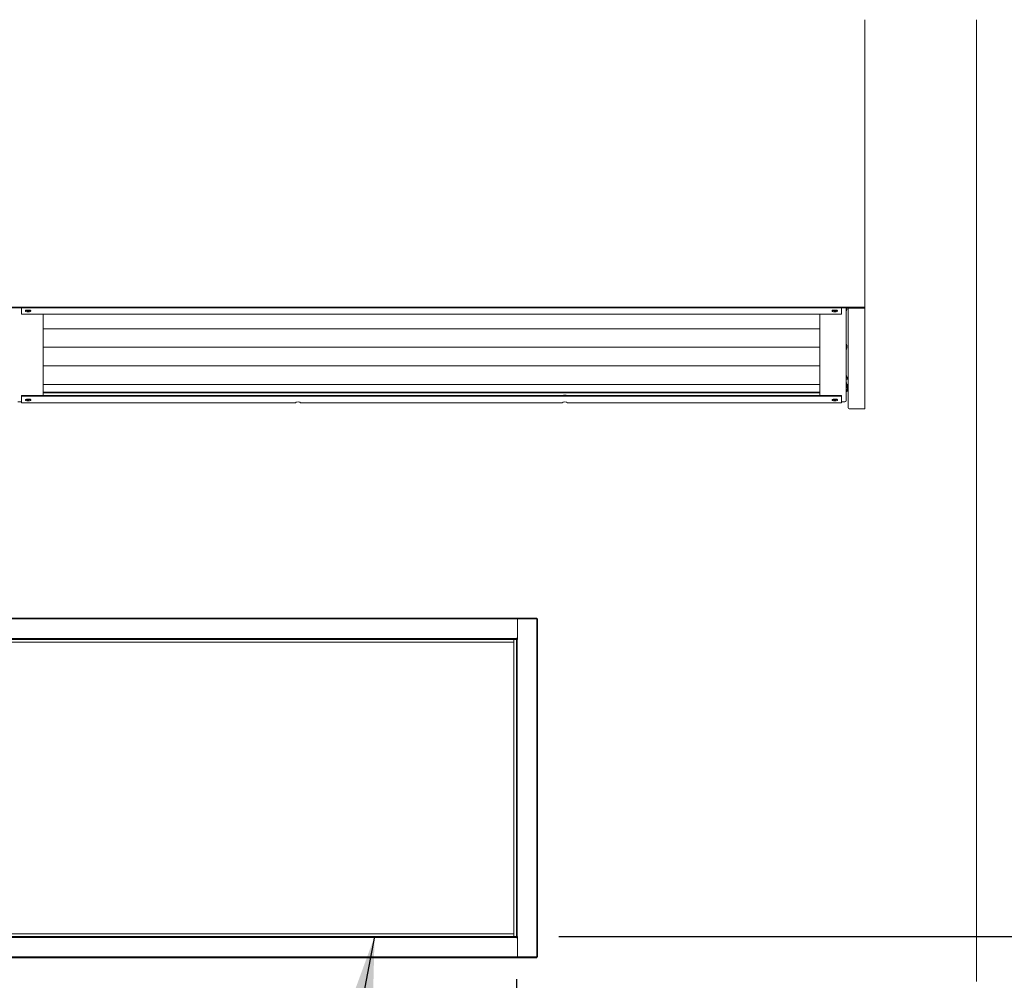
# Model space of a CAD drawing. Units: inches. Extents: x 0.3 to 10.6, y 0.4 to 8.2.
# Drawn here: x 8.3 to 9.5, y 2.1 to 3.3 of the extents above; entities that cross this region are included whole.
import ezdxf

# ---------------------------------------------------------------- set-up
doc = ezdxf.new("R2010")
doc.units = ezdxf.units.IN
doc.header["$MEASUREMENT"] = 0
doc.linetypes.add('SLD-Solid', pattern=[0])
doc.layers.add('TEXT', color=7, linetype='SLD-Solid')
doc.styles.add('SLDTEXTSTYLE0', font='GOTHIC.TTF', dxfattribs={"width": 0.913})
doc.styles.get("Standard").update_dxf_attribs({"font": 'GOTHIC.TTF'})
doc.dimstyles.new('SLDDIMSTYLE2', dxfattribs={"dimtxt": 0.18, "dimasz": 0.1, "dimexe": 0, "dimexo": 0.0625, "dimgap": 0, "dimtad": 0, "dimtih": 1, "dimtoh": 1, "dimdec": 0, "dimrnd": 1e-09, "dimzin": 0, "dimdsep": 46, "dimlunit": 5, "dimtxsty": 'Standard', "dimsah": 1, "dimcen": 0.09, "dimadec": 0, "dimazin": 0, "dimtfac": 0.1, "dimtdec": 0, "dimtofl": 0, "dimtmove": 0, "dimatfit": 3, "dimfxl": 1, "dimfrac": 2, "dimtolj": 1, "dimtzin": 0, "dimarcsym": 0})
doc.dimstyles.new('SLDDIMSTYLE3', dxfattribs={"dimtxt": 0.083333, "dimasz": 0.1, "dimexe": 0, "dimexo": 0.0625, "dimgap": 0.020833, "dimtad": 0, "dimdec": 6, "dimlfac": 40, "dimrnd": 1e-09, "dimzin": 12, "dimdsep": 46, "dimlunit": 5, "dimtxsty": 'SLDTEXTSTYLE0', "dimsah": 1, "dimcen": 0.09, "dimadec": 0, "dimazin": 3, "dimtfac": 1, "dimtdec": 3, "dimtmove": 0, "dimatfit": 0, "dimfxl": 1, "dimfrac": 2, "dimtolj": 1, "dimtzin": 12, "dimarcsym": 0})
doc.dimstyles.new('SLDDIMSTYLE4', dxfattribs={"dimtxt": 0.083333, "dimasz": 0.1, "dimexe": 0, "dimexo": 0.0625, "dimgap": 0.020833, "dimtad": 0, "dimlfac": 40, "dimrnd": 1e-09, "dimzin": 12, "dimdsep": 46, "dimlunit": 5, "dimtxsty": 'SLDTEXTSTYLE0', "dimsah": 1, "dimcen": 0.09, "dimadec": 0, "dimazin": 3, "dimtfac": 1, "dimtdec": 3, "dimtofl": 0, "dimtmove": 0, "dimatfit": 3, "dimfxl": 1, "dimfrac": 2, "dimtolj": 1, "dimtzin": 12, "dimarcsym": 0})

# ---------------------------------------------------------------- blocks, each defined once
blk = doc.blocks.new('_D_8')
at = {"layer": 'TEXT'}
for p, q in [((8.8801, 2.1285), (8.8801, 1.6164)), ((9.4217, 2.0754), (9.4217, 1.6164)), ((8.8801, 1.7414), (8.6926, 1.7414)), ((9.4217, 1.7414), (9.6092, 1.7414))]:
    blk.add_line(p, q, dxfattribs=at)
for points in [[(8.8801, 1.7414), (8.7801, 1.7564), (8.7801, 1.7264)], [(9.4217, 1.7414), (9.5217, 1.7264), (9.5217, 1.7564)]]:
    blk.add_solid(points, dxfattribs=at)
at = {"layer": 'TEXT', "insert": (8.9745, 1.7816), "char_height": 0.08333, "attachment_point": 1, "style": 'SLDTEXTSTYLE0'}
blk.add_mtext('21 5/8"', dxfattribs=at)
blk = doc.blocks.new('_D_9')
at = {"layer": 'TEXT'}
for p, q in [((9.5449, 2.1785), (9.5449, 2.4429)), ((8.9301, 2.1785), (9.6699, 2.1785)), ((9.1252, 1.9892), (9.6699, 1.9892)), ((9.5449, 1.9892), (9.5449, 1.8017))]:
    blk.add_line(p, q, dxfattribs=at)
for points in [[(9.5449, 2.1785), (9.5599, 2.2785), (9.5299, 2.2785)], [(9.5449, 1.9892), (9.5299, 1.8892), (9.5599, 1.8892)]]:
    blk.add_solid(points, dxfattribs=at)
at = {"layer": 'TEXT', "insert": (9.5046, 2.4429), "char_height": 0.08333, "attachment_point": 1, "rotation": 90, "style": 'SLDTEXTSTYLE0'}
blk.add_mtext('7 5/8"', dxfattribs=at)
blk = doc.blocks.new('_D_11')
at = {"layer": 'TEXT'}
for p, q in [((8.0453, 3.302), (8.0453, 3.8979)), ((9.4217, 3.3304), (9.4217, 3.8979)), ((8.0453, 3.7729), (8.5179, 3.7729)), ((9.4217, 3.7729), (8.9876, 3.7729))]:
    blk.add_line(p, q, dxfattribs=at)
for points in [[(8.0453, 3.7729), (8.1453, 3.7579), (8.1453, 3.7879)], [(9.4217, 3.7729), (9.3217, 3.7879), (9.3217, 3.7579)]]:
    blk.add_solid(points, dxfattribs=at)
at = {"layer": 'TEXT', "char_height": 0.08333, "attachment_point": 1, "style": 'SLDTEXTSTYLE0'}
for s, insert in [('55"', (8.5179, 3.8132)), (' Case', (8.6754, 3.8132))]:
    blk.add_mtext(s, dxfattribs=dict(at, insert=insert))

msp = doc.modelspace()

# ---------------------------------------------------------------- linework, layer by layer
at = {"color": 7, "linetype": 'SLD-Solid', "lineweight": 15}
for p, q in [((9.29022833, 3.22964331), (9.29022833, 3.2581665)), ((9.42167833, 2.12543045), (9.42167833, 3.25816795)), ((9.29022833, 3.22919319), (9.29022833, 3.22964331)), ((9.29022833, 3.22919319), (9.29022833, 3.01449332)), ((9.29022833, 3.01449332), (9.29022833, 3.01314295)), ((9.29022833, 2.92020654), (9.29022833, 3.01314295)), ((9.28085333, 2.91970654), (8.27930333, 2.91970654)), ((9.28085333, 2.91870654), (8.27930333, 2.91870654)), ((8.29754083, 2.91870654), (8.29754083, 2.91144848)), ((8.29754083, 2.91144848), (9.26261583, 2.91144848)), ((8.30216583, 2.91549253), (8.30216583, 2.91500957)), ((8.30841583, 2.91500957), (8.30841583, 2.91549253)), ((8.32304083, 2.81564197), (8.32304083, 2.91144848)), ((9.23711583, 2.91144848), (9.23711583, 2.81564197)), ((9.25174083, 2.91549253), (9.25174083, 2.91500957)), ((9.25799083, 2.91500957), (9.25799083, 2.91549253)), ((9.26261583, 2.91144848), (9.26261583, 2.91870654)), ((9.26836583, 2.91870654), (9.26836583, 2.80966275)), ((9.26836583, 2.91525208), (9.26886583, 2.91525208)), ((9.26886583, 2.91525208), (9.26886583, 2.91870654)), ((9.26886583, 2.91525208), (9.26912833, 2.91743958)), ((9.26912833, 2.91743958), (9.26912833, 2.91870654)), ((9.27047833, 2.91870654), (9.27047833, 2.80131088)), ((9.29022833, 2.91828213), (9.27197833, 2.91828213)), ((9.28085333, 2.91870654), (9.28085333, 2.91970654)), ((9.28085333, 2.91970654), (9.29022833, 2.91970654)), ((9.29022833, 2.91870654), (9.28085333, 2.91870654)), ((9.29022833, 2.91970654), (9.29022833, 2.92020654)), ((9.29022833, 2.91970654), (9.29022833, 2.91870654)), ((9.29022833, 2.91828213), (9.29022833, 2.91870654)), ((9.29022833, 2.79986199), (9.29022833, 2.91828213)), ((9.23711583, 2.89432029), (8.32304083, 2.89432029)), ((9.26886583, 2.87620874), (9.26836583, 2.87620874)), ((9.26912833, 2.87402124), (9.26886583, 2.87620874)), ((9.26886583, 2.86995874), (9.26886583, 2.87620874)), ((9.23711583, 2.87246302), (8.32304083, 2.87246302)), ((9.26836583, 2.86995874), (9.26886583, 2.86995874)), ((9.26886583, 2.86995874), (9.26912833, 2.87214624)), ((9.26912833, 2.87214624), (9.26912833, 2.87402124)), ((9.23711583, 2.85060575), (8.32304083, 2.85060575)), ((9.23711583, 2.82874849), (8.32304083, 2.82874849)), ((9.26836583, 2.83937578), (9.2686184, 2.83934495)), ((9.2686184, 2.83662829), (9.26836583, 2.83633508)), ((9.27047833, 2.83492366), (9.26836583, 2.83492366)), ((9.26886583, 2.83091541), (9.26836583, 2.83091541)), ((9.2686184, 2.83662829), (9.2686184, 2.83934495)), ((9.2696708, 2.83592397), (9.2686184, 2.83783422)), ((9.26912833, 2.82872791), (9.26886583, 2.83091541)), ((9.26886583, 2.82466541), (9.26886583, 2.83091541)), ((9.26912833, 2.82685291), (9.26912833, 2.82872791)), ((9.26912833, 2.82867366), (9.27047833, 2.82867366)), ((9.26969083, 2.8358509), (9.2696708, 2.83592397)), ((9.26969083, 2.83492366), (9.26969083, 2.8358509)), ((9.26969083, 2.82075831), (9.26969083, 2.82867366)), ((9.23711583, 2.81968554), (8.32304083, 2.81968554)), ((9.23711583, 2.81871962), (8.32304083, 2.81871962)), ((9.26836583, 2.82466541), (9.26886583, 2.82466541)), ((9.26836583, 2.82428319), (9.2686184, 2.82425236)), ((9.2696708, 2.82083138), (9.26836583, 2.82320007)), ((9.26900256, 2.82080672), (9.26836583, 2.82196247)), ((9.2686184, 2.82425236), (9.2686184, 2.82466541)), ((9.26886583, 2.82466541), (9.26912833, 2.82685291)), ((8.29329083, 2.80821386), (8.29754083, 2.80821386)), ((8.29754083, 2.81467604), (8.29754083, 2.81564197)), ((9.26261583, 2.81564197), (8.29754083, 2.81564197)), ((9.26261583, 2.81467604), (8.29754083, 2.81467604)), ((8.29754083, 2.81467604), (8.29754083, 2.80697618)), ((8.29754083, 2.80692507), (8.29754083, 2.80697618)), ((8.29754083, 2.80692507), (8.61992637, 2.80692507)), ((8.30216583, 2.810632), (8.30216583, 2.81014903)), ((8.30841583, 2.81014903), (8.30841583, 2.810632)), ((8.61993618, 2.80697618), (8.61992637, 2.80694085)), ((8.62615526, 2.80692507), (8.93400137, 2.80692507)), ((8.93401118, 2.80697618), (8.93400137, 2.80694084)), ((8.94023026, 2.80692507), (9.26261583, 2.80692507)), ((9.25174083, 2.810632), (9.25174083, 2.81014903)), ((9.25799083, 2.81014903), (9.25799083, 2.810632)), ((9.26261583, 2.81467604), (9.26261583, 2.81564197)), ((9.26261583, 2.80697618), (9.26261583, 2.81467604)), ((9.26261583, 2.80821386), (9.26686583, 2.80821386)), ((9.26261583, 2.80697618), (9.26261583, 2.80692507)), ((9.27197833, 2.79986199), (9.29022833, 2.79986199)), ((8.25607833, 2.55350545), (8.90407833, 2.55350545)), ((8.25607833, 2.55250545), (8.90407833, 2.55250545)), ((8.88157833, 2.55250545), (8.88157833, 2.52850545)), ((8.90407833, 2.55350545), (8.90407833, 2.55250545)), ((8.90507833, 2.55250545), (8.90407833, 2.55250545)), ((8.90407833, 2.55250545), (8.90407833, 2.15450545)), ((8.90507833, 2.55250545), (8.90507833, 2.15450545)), ((8.88007833, 2.52950545), (8.28007833, 2.52950545)), ((8.88007833, 2.52850545), (8.28007833, 2.52850545)), ((8.87695333, 2.17850545), (8.87695333, 2.52850545)), ((8.87695333, 2.52850545), (8.87695333, 2.52538045)), ((8.88007833, 2.52950545), (8.88007833, 2.53000545)), ((8.88007833, 2.53000545), (8.88157833, 2.53000545)), ((8.88007833, 2.52850545), (8.88007833, 2.52950545)), ((8.88007833, 2.17850545), (8.88007833, 2.52850545)), ((8.88007833, 2.52850545), (8.88107833, 2.52850545)), ((8.88107833, 2.17850545), (8.88107833, 2.52850545)), ((8.88157833, 2.52850545), (8.88107833, 2.52850545)), ((8.28320333, 2.52538045), (8.87695333, 2.52538045)), ((8.28320333, 2.18163045), (8.87695333, 2.18163045)), ((8.87695333, 2.18163045), (8.87695333, 2.17850545)), ((8.28007833, 2.17850545), (8.88007833, 2.17850545)), ((8.28007833, 2.17750545), (8.88007833, 2.17750545)), ((8.88007833, 2.17850545), (8.88107833, 2.17850545)), ((8.88007833, 2.17850545), (8.88007833, 2.17750545)), ((8.88007833, 2.17700545), (8.88007833, 2.17750545)), ((8.88157833, 2.17700545), (8.88007833, 2.17700545)), ((8.88107833, 2.17850545), (8.88157833, 2.17850545)), ((8.88157833, 2.17850545), (8.88157833, 2.15450545)), ((8.90407833, 2.15450545), (8.25607833, 2.15450545)), ((8.90407833, 2.15350545), (8.25607833, 2.15350545)), ((8.90507833, 2.15450545), (8.90407833, 2.15450545)), ((8.90407833, 2.15350545), (8.90407833, 2.15450545))]:
    msp.add_line(p, q, dxfattribs=at)
at = {"color": 7, "linetype": 'SLD-Solid', "lineweight": 15, "flags": 128}
for points in [[(8.30216583, 2.91549253), (8.30231009, 2.91573544), (8.30281085, 2.91598465), (8.30361072, 2.9161745), (8.30461325, 2.9162821), (8.3056975, 2.91629446), (8.3067327, 2.9162101), (8.30759398, 2.91603919), (8.30817748, 2.91580235)], [(8.30817748, 2.91531938), (8.3084128, 2.91504517), (8.30827157, 2.91476666), (8.30777081, 2.91451745), (8.30697093, 2.9143276), (8.30596841, 2.91422), (8.30488416, 2.91420764), (8.30384896, 2.914292), (8.30298767, 2.91446291), (8.30240418, 2.91469976), (8.30216886, 2.91497397), (8.30231009, 2.91525248), (8.30281085, 2.91550169), (8.30361072, 2.91569154), (8.30461325, 2.91579914), (8.3056975, 2.9158115), (8.3067327, 2.91572714), (8.30759398, 2.91555623), (8.30817748, 2.91531938)], [(8.30615682, 2.91484896), (8.30622833, 2.91475611), (8.30615711, 2.91466325), (8.305954, 2.91458451), (8.30564994, 2.91453188), (8.3052912, 2.91451337), (8.30493241, 2.9145318), (8.30462818, 2.91458437), (8.30442483, 2.91466307), (8.30435333, 2.91475592), (8.30442455, 2.91484878), (8.30462765, 2.91492752), (8.30493172, 2.91498015), (8.30529046, 2.91499866), (8.30564925, 2.91498022), (8.30595348, 2.91492766), (8.30615682, 2.91484896)], [(8.30817748, 2.91580235), (8.3084128, 2.91552813), (8.30841583, 2.91549253)], [(9.25174083, 2.91549253), (9.25188509, 2.91573544), (9.25238585, 2.91598465), (9.25318572, 2.9161745), (9.25418825, 2.9162821), (9.2552725, 2.91629446), (9.2563077, 2.9162101), (9.25716898, 2.91603919), (9.25775248, 2.91580235)], [(9.25775248, 2.91531938), (9.2579878, 2.91504517), (9.25784657, 2.91476666), (9.25734581, 2.91451745), (9.25654593, 2.9143276), (9.25554341, 2.91422), (9.25445916, 2.91420764), (9.25342396, 2.914292), (9.25256267, 2.91446291), (9.25197918, 2.91469976), (9.25174386, 2.91497397), (9.25188509, 2.91525248), (9.25238585, 2.91550169), (9.25318572, 2.91569154), (9.25418825, 2.91579914), (9.2552725, 2.9158115), (9.2563077, 2.91572714), (9.25716898, 2.91555623), (9.25775248, 2.91531938)], [(9.25573182, 2.91484896), (9.25580333, 2.91475611), (9.25573211, 2.91466325), (9.255529, 2.91458451), (9.25522494, 2.91453188), (9.2548662, 2.91451337), (9.25450741, 2.9145318), (9.25420318, 2.91458437), (9.25399983, 2.91466307), (9.25392833, 2.91475592), (9.25399955, 2.91484878), (9.25420265, 2.91492752), (9.25450672, 2.91498015), (9.25486546, 2.91499866), (9.25522425, 2.91498022), (9.25552848, 2.91492766), (9.25573182, 2.91484896)], [(9.25775248, 2.91580235), (9.2579878, 2.91552813), (9.25799083, 2.91549253)], [(9.26836583, 2.82408428), (9.26847528, 2.82416578), (9.2686184, 2.82425236)], [(9.26836583, 2.82046321), (9.2687218, 2.82054289), (9.26896826, 2.82066724), (9.26900256, 2.82080672)], [(8.30216583, 2.810632), (8.30231009, 2.8108749), (8.30281085, 2.81112411), (8.30361072, 2.81131397), (8.30461325, 2.81142156), (8.3056975, 2.81143393), (8.3067327, 2.81134957), (8.30759398, 2.81117866), (8.30817748, 2.81094181)], [(8.30817748, 2.81045885), (8.3084128, 2.81018463), (8.30827157, 2.80990612), (8.30777081, 2.80965691), (8.30697093, 2.80946706), (8.30596841, 2.80935946), (8.30488416, 2.8093471), (8.30384896, 2.80943146), (8.30298767, 2.80960237), (8.30240418, 2.80983922), (8.30216886, 2.81011343), (8.30231009, 2.81039194), (8.30281085, 2.81064115), (8.30361072, 2.810831), (8.30461325, 2.8109386), (8.3056975, 2.81095096), (8.3067327, 2.8108666), (8.30759398, 2.81069569), (8.30817748, 2.81045885)], [(8.30615682, 2.80998842), (8.30622833, 2.80989557), (8.30615711, 2.80980271), (8.305954, 2.80972397), (8.30564994, 2.80967134), (8.3052912, 2.80965283), (8.30493241, 2.80967127), (8.30462818, 2.80972383), (8.30442483, 2.80980253), (8.30435333, 2.80989538), (8.30442455, 2.80998824), (8.30462765, 2.81006698), (8.30493172, 2.81011961), (8.30529046, 2.81013812), (8.30564925, 2.81011969), (8.30595348, 2.81006712), (8.30615682, 2.80998842)], [(8.30817748, 2.81094181), (8.3084128, 2.8106676), (8.30841583, 2.810632)], [(8.9386369, 2.81564197), (8.93872208, 2.81577555), (8.93859981, 2.81593464), (8.93825162, 2.81606951), (8.93773051, 2.81615963), (8.93711583, 2.81619128), (8.93650114, 2.81615963), (8.93598004, 2.81606951), (8.93563185, 2.81593464), (8.93550958, 2.81577555), (8.93559476, 2.81564197)], [(9.25174083, 2.810632), (9.25188509, 2.8108749), (9.25238585, 2.81112411), (9.25318572, 2.81131397), (9.25418825, 2.81142156), (9.2552725, 2.81143393), (9.2563077, 2.81134957), (9.25716898, 2.81117866), (9.25775248, 2.81094181)], [(9.25775248, 2.81045885), (9.2579878, 2.81018463), (9.25784657, 2.80990612), (9.25734581, 2.80965691), (9.25654593, 2.80946706), (9.25554341, 2.80935946), (9.25445916, 2.8093471), (9.25342396, 2.80943146), (9.25256267, 2.80960237), (9.25197918, 2.80983922), (9.25174386, 2.81011343), (9.25188509, 2.81039194), (9.25238585, 2.81064115), (9.25318572, 2.810831), (9.25418825, 2.8109386), (9.2552725, 2.81095096), (9.2563077, 2.8108666), (9.25716898, 2.81069569), (9.25775248, 2.81045885)], [(9.25573182, 2.80998842), (9.25580333, 2.80989557), (9.25573211, 2.80980271), (9.255529, 2.80972397), (9.25522494, 2.80967134), (9.2548662, 2.80965283), (9.25450741, 2.80967127), (9.25420318, 2.80972383), (9.25399983, 2.80980253), (9.25392833, 2.80989538), (9.25399955, 2.80998824), (9.25420265, 2.81006698), (9.25450672, 2.81011961), (9.25486546, 2.81013812), (9.25522425, 2.81011969), (9.25552848, 2.81006712), (9.25573182, 2.80998842)], [(9.25775248, 2.81094181), (9.2579878, 2.8106676), (9.25799083, 2.810632)]]:
    msp.add_lwpolyline(points, dxfattribs=at)
at = {"color": 7, "linetype": 'SLD-Solid', "lineweight": 15}
for centre, radius, start, end in [((9.27197288, 2.91980619), 0.00152407, 226.18033188, 270.20489565), ((9.26856836, 2.82159912), 0.00134343, 261.3294011, 325.14660248), ((9.26689095, 2.80968876), 0.00147511, 269.0242395, 358.98981489), ((9.27195321, 2.80133688), 0.00147511, 181.01018511, 270.9757605)]:
    msp.add_arc(centre, radius, start, end, dxfattribs=at)
for centre, major_axis, ratio, start_param, end_param in [((9.2686184, 2.83179866), (0.01057786, -0.00162129), 0.4471457073, 1.6392242956, 1.6630476361), ((8.62304083, 2.80684584), (0.003125, 0), 0.3660254038, 0.1141940528, 3.0273986008), ((8.93711583, 2.80684584), (0.003125, 0), 0.3660254038, 0.1141940528, 3.0273986008)]:
    msp.add_ellipse(centre, major_axis=major_axis, ratio=ratio, start_param=start_param, end_param=end_param, dxfattribs=at)
for points, knots in [([(8.62615526, 2.80693484), (8.62615484, 2.80693157), (8.62615242, 2.80691245), (8.62614862, 2.8069473), (8.62614547, 2.80697618)], [0, 0, 0, 0, 0.1713731742, 1, 1, 1, 1]), ([(8.94023026, 2.80693483), (8.94022984, 2.80693156), (8.94022742, 2.80691244), (8.94022362, 2.80694729), (8.94022047, 2.80697618)], [0, 0, 0, 0, 0.17122105585, 1, 1, 1, 1])]:
    msp.add_open_spline(points, degree=3, knots=knots, dxfattribs=at)

# ---------------------------------------------------------------- dimensions: what is measured, and where the dimension line sits
at = {"layer": 'TEXT'}
dim = msp.add_linear_dim(base=(9.42167833, 3.77292453), p1=(8.04525333, 3.25201795), p2=(9.42167833, 3.28036795), text='<> Case', dimstyle='SLDDIMSTYLE4', dxfattribs=at)
dim.commit()
dim.dimension.update_dxf_attribs({"geometry": '_D_11', "text_midpoint": (8.75273849, 3.77292453), "dimtype": 160})
dim = msp.add_linear_dim(base=(9.54486725, 1.98916795), p1=(8.88007833, 2.17850545), p2=(9.07517833, 1.98916795), angle=90, dimstyle='SLDDIMSTYLE3', dxfattribs=at)
dim.commit()
dim.dimension.update_dxf_attribs({"geometry": '_D_9', "text_midpoint": (9.54486725, 2.59217013), "dimtype": 160})
dim = msp.add_linear_dim(base=(9.42167833, 1.74137824), p1=(8.88007833, 2.17850545), p2=(9.42167833, 2.12543045), dimstyle='SLDDIMSTYLE3', dxfattribs=at)
dim.commit()
dim.dimension.update_dxf_attribs({"geometry": '_D_8', "text_midpoint": (9.15455649, 1.74137824), "dimtype": 160})

# ---------------------------------------------------------------- leaders
msp.add_leader([(8.7131471, 2.17850545), (8.61165007, 1.64509043), (8.54915007, 1.64509043)], dimstyle='SLDDIMSTYLE2', dxfattribs=at)

doc.saveas('drawing.dxf')
